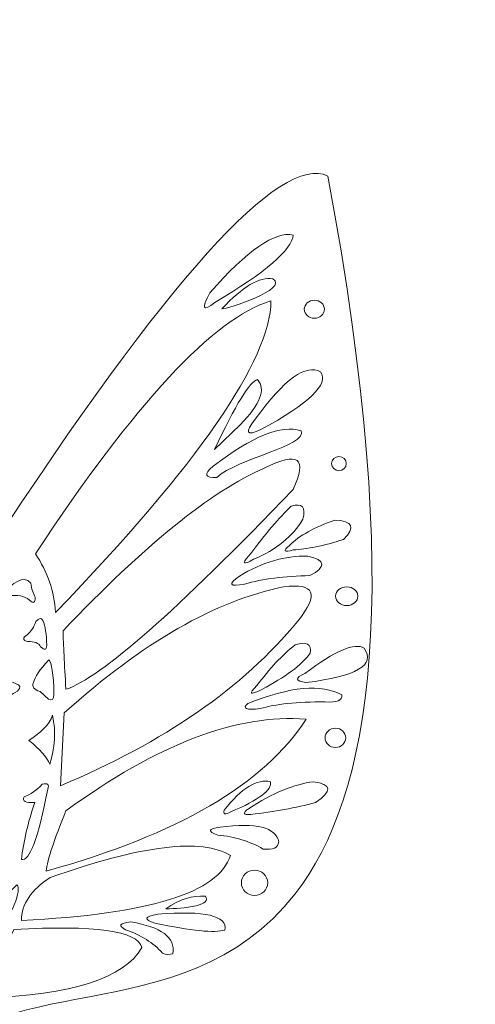
# Model space of a CAD drawing. Units: centimetres. Extents: x -19.5 to 13, y -26.8 to 14.3.
# Drawn here: x 0 to 12.4, y -12.6 to 14.3 of the extents above; entities that cross this region are included whole.
import ezdxf

# ---------------------------------------------------------------- set-up
doc = ezdxf.new("R2010")
doc.units = ezdxf.units.CM
doc.header["$MEASUREMENT"] = 0
doc.layers.add('Plan 1', color=7, linetype='Continuous')

msp = doc.modelspace()

# ---------------------------------------------------------------- linework, layer by layer
at = {"layer": 'Plan 1', "color": 250, "lineweight": 20}
for points, knots in [([(-5.27923, 14.27924), (-2.95886, 9.79791), (-1.58113, 6.46647), (-1.14605, 4.28492), (-1.27028, 2.44979), (-1.16891, 0.93843), (-0.84193, -0.24917), (4.02533, 7.2086), (7.11256, 10.62759), (8.41976, 10.00781), (10.56066, -1.55496), (9.59182, -6.9484), (7.5206, -9.60841), (4.44084, -13.56364), (-1.07628, -11.4754), (-2.43161, -14.63938), (1.84809, -17.01699), (6.30385, -19.92913), (10.93566, -23.3758), (12.44967, -26.7797), (1.43751, -24.31873), (0.33308, -24.16374), (-1.08015, -23.00117), (-2.43945, -21.54971), (-3.74483, -19.80936), (-17.7639, -21.14436), (-13.01274, -15.89547), (-16.76651, -10.94854), (-17.46144, -10.52698), (-17.93143, -10.0109), (-18.1765, -9.40031), (-18.16194, -9.2256), (-18.61812, -8.96757), (-19.54502, -8.6262), (-19.33802, -8.497), (-18.98782, -8.31729), (-18.49444, -8.08708), (-16.71281, -4.45531), (-13.97577, -4.20649), (-10.28332, -7.34062), (-9.86825, -4.00043), (-7.94188, 13.30018), (-5.27923, 14.27924)], [0, 0, 0, 0, 0.07142857, 0.07142857, 0.07142857, 0.14285714, 0.14285714, 0.14285714, 0.21428571, 0.21428571, 0.21428571, 0.28571429, 0.28571429, 0.28571429, 0.35714286, 0.35714286, 0.35714286, 0.42857143, 0.42857143, 0.42857143, 0.5, 0.5, 0.5, 0.57142857, 0.57142857, 0.57142857, 0.64285714, 0.64285714, 0.64285714, 0.71428571, 0.71428571, 0.71428571, 0.78571429, 0.78571429, 0.78571429, 0.85714286, 0.85714286, 0.85714286, 0.92857143, 0.92857143, 0.92857143, 1, 1, 1, 1]), ([(5.1878, 6.81696), (6.21234, 7.98144), (6.97263, 8.50672), (7.46867, 8.39283), (7.43452, 7.99183), (6.72031, 7.37899), (5.32603, 6.55431), (4.99444, 6.2941), (4.94836, 6.38165), (5.1878, 6.81696)], [0, 0, 0, 0, 0.33333333, 0.33333333, 0.33333333, 0.66666667, 0.66666667, 0.66666667, 1, 1, 1, 1]), ([(5.51957, 6.38152), (6.09149, 6.98752), (6.55457, 7.25939), (6.90882, 7.19711), (7.3726, 6.92245), (5.63996, 6.35862), (5.51957, 6.38152)], [0, 0, 0, 0, 0.5, 0.5, 0.5, 1, 1, 1, 1]), ([(0.41869, -0.31592), (3.14338, 3.81191), (5.29062, 6.11582), (6.86041, 6.59579), (6.84159, 4.97182), (4.87866, 2.13341), (0.97162, -1.91944), (0.93265, -1.34193), (0.74834, -0.80743), (0.41869, -0.31592)], [0, 0, 0, 0, 0.33333333, 0.33333333, 0.33333333, 0.66666667, 0.66666667, 0.66666667, 1, 1, 1, 1]), ([(8.0472, 6.61302), (8.19893, 6.61302), (8.32194, 6.50316), (8.32194, 6.36766), (8.32194, 6.23215), (8.19893, 6.1223), (8.0472, 6.1223), (7.89547, 6.1223), (7.77246, 6.23215), (7.77246, 6.36766), (7.77246, 6.50316), (7.89547, 6.61302), (8.0472, 6.61302)], [0, 0, 0, 0, 0.25, 0.25, 0.25, 0.5, 0.5, 0.5, 0.75, 0.75, 0.75, 1, 1, 1, 1]), ([(6.43191, 3.36798), (7.22913, 4.45825), (7.82354, 4.88678), (8.21513, 4.65357), (8.45585, 4.32317), (7.91213, 3.79788), (6.58397, 3.07769), (6.18736, 2.8965), (6.13667, 2.99326), (6.43191, 3.36798)], [0, 0, 0, 0, 0.33333333, 0.33333333, 0.33333333, 0.66666667, 0.66666667, 0.66666667, 1, 1, 1, 1]), ([(6.49412, 4.44623), (6.7256, 4.18019), (6.56894, 3.77009), (6.02413, 3.21593), (6.02413, 3.21593), (5.31914, 2.53859), (5.31914, 2.53859), (5.89265, 3.76024), (6.28431, 4.39612), (6.49412, 4.44623)], [0, 0, 0, 0, 0.33333333, 0.33333333, 0.33333333, 0.66666667, 0.66666667, 0.66666667, 1, 1, 1, 1]), ([(5.27766, 2.0755), (6.35106, 2.89748), (7.15282, 3.22003), (7.68294, 3.04314), (7.86655, 2.64025), (5.94226, 2.28927), (5.38133, 1.77138), (5.04639, 1.75536), (5.01184, 1.85674), (5.27766, 2.0755)], [0, 0, 0, 0, 0.33333333, 0.33333333, 0.33333333, 0.66666667, 0.66666667, 0.66666667, 1, 1, 1, 1]), ([(1.17518, -2.42059), (3.39394, -0.08514), (5.22784, 1.39627), (6.67688, 2.02366), (7.60917, 2.49326), (7.87182, 2.29973), (7.46481, 1.44308), (4.28319, -1.87796), (2.2127, -3.69815), (1.25336, -4.01749), (1.20958, -3.31791), (1.18352, -2.7856), (1.17518, -2.42059)], [0, 0, 0, 0, 0.25, 0.25, 0.25, 0.5, 0.5, 0.5, 0.75, 0.75, 0.75, 1, 1, 1, 1]), ([(8.71937, 2.34158), (8.83007, 2.34158), (8.91981, 2.25494), (8.91981, 2.14806), (8.91981, 2.04118), (8.83007, 1.95454), (8.71937, 1.95454), (8.60868, 1.95454), (8.51894, 2.04118), (8.51894, 2.14806), (8.51894, 2.25494), (8.60868, 2.34158), (8.71937, 2.34158)], [0, 0, 0, 0, 0.25, 0.25, 0.25, 0.5, 0.5, 0.5, 0.75, 0.75, 0.75, 1, 1, 1, 1]), ([(6.38659, -0.46455), (6.09635, -0.62524), (6.05028, -0.59759), (6.24836, -0.38162), (6.70846, 0.23412), (7.09782, 0.69029), (7.41643, 0.98691), (7.71503, 1.07951), (7.82101, 0.95971), (7.73438, 0.6275), (7.45371, 0.15941), (7.00445, -0.20462), (6.38659, -0.46455)], [0, 0, 0, 0, 0.25, 0.25, 0.25, 0.5, 0.5, 0.5, 0.75, 0.75, 0.75, 1, 1, 1, 1]), ([(8.60525, 0.60677), (9.10152, 0.58096), (9.18215, 0.40356), (8.84716, 0.07456), (8.29491, -0.09592), (7.83643, -0.19038), (7.47173, -0.20882), (7.21381, -0.28607), (7.17925, -0.2446), (7.36806, -0.08441), (7.63722, 0.18028), (8.04962, 0.41067), (8.60525, 0.60677)], [0, 0, 0, 0, 0.25, 0.25, 0.25, 0.5, 0.5, 0.5, 0.75, 0.75, 0.75, 1, 1, 1, 1]), ([(7.87261, -0.37817), (8.36147, -0.49008), (8.3799, -0.66748), (7.9279, -0.91038), (7.23582, -0.92195), (6.63911, -1.00028), (6.13776, -1.14538), (5.7247, -1.22379), (5.67946, -1.15017), (6.00204, -0.92448), (6.61468, -0.54806), (7.23821, -0.36596), (7.87261, -0.37817)], [0, 0, 0, 0, 0.25, 0.25, 0.25, 0.5, 0.5, 0.5, 0.75, 0.75, 0.75, 1, 1, 1, 1]), ([(0.41379, -1.50165), (0.41781, -1.65865), (0.36482, -1.68515), (0.25482, -1.58114), (-0.03789, -1.32458), (-0.56162, -1.57113), (-0.4087, -1.33577), (-0.2645, -1.179), (0.10295, -0.85212), (0.28938, -1.11459), (0.31458, -1.27291), (0.35605, -1.40193), (0.41379, -1.50165)], [0, 0, 0, 0, 0.25, 0.25, 0.25, 0.5, 0.5, 0.5, 0.75, 0.75, 0.75, 1, 1, 1, 1]), ([(1.20276, -4.66346), (3.35385, -2.73636), (5.35364, -1.58902), (7.20213, -1.22142), (8.0627, -1.10063), (8.19172, -1.41396), (7.58919, -2.16142), (6.09886, -3.96981), (3.9378, -5.46734), (1.10599, -6.65403), (1.10599, -6.65403), (1.20276, -4.66346), (1.20276, -4.66346)], [0, 0, 0, 0, 0.25, 0.25, 0.25, 0.5, 0.5, 0.5, 0.75, 0.75, 0.75, 1, 1, 1, 1]), ([(8.93364, -1.21794), (9.1016, -1.21794), (9.23776, -1.33244), (9.23776, -1.47367), (9.23776, -1.61491), (9.1016, -1.72941), (8.93364, -1.72941), (8.76568, -1.72941), (8.62952, -1.61491), (8.62952, -1.47367), (8.62952, -1.33244), (8.76568, -1.21794), (8.93364, -1.21794)], [0, 0, 0, 0, 0.25, 0.25, 0.25, 0.5, 0.5, 0.5, 0.75, 0.75, 0.75, 1, 1, 1, 1]), ([(0.61934, -2.14092), (0.68933, -2.28621), (0.72504, -2.51199), (0.72647, -2.81828), (0.72403, -2.94601), (0.66873, -2.95868), (0.56059, -2.85629), (0.50632, -2.75277), (0.38997, -2.70554), (0.21155, -2.7146), (0.06248, -2.67655), (0.05903, -2.6132), (0.20118, -2.52453), (0.30283, -2.43014), (0.38, -2.31149), (0.43272, -2.16857), (0.52255, -2.06316), (0.58476, -2.05394), (0.61934, -2.14092)], [0, 0, 0, 0, 0.16666667, 0.16666667, 0.16666667, 0.33333333, 0.33333333, 0.33333333, 0.5, 0.5, 0.5, 0.66666667, 0.66666667, 0.66666667, 0.83333333, 0.83333333, 0.83333333, 1, 1, 1, 1]), ([(6.47639, -3.91699), (6.82041, -3.45115), (7.16829, -3.08022), (7.52006, -2.8042), (7.83536, -2.70212), (7.97359, -2.77815), (7.93477, -3.03229), (7.69107, -3.36032), (7.24872, -3.68979), (6.60771, -4.02067), (6.27691, -4.18763), (6.23313, -4.15307), (6.47639, -3.91699)], [0, 0, 0, 0, 0.25, 0.25, 0.25, 0.5, 0.5, 0.5, 0.75, 0.75, 0.75, 1, 1, 1, 1]), ([(7.78962, -3.58523), (8.61771, -2.96218), (9.15683, -2.73179), (9.40697, -2.89406), (9.73676, -3.35051), (9.20686, -3.66384), (7.81727, -3.83406), (7.52213, -3.79543), (7.51291, -3.71248), (7.78962, -3.58523)], [0, 0, 0, 0, 0.33333333, 0.33333333, 0.33333333, 0.66666667, 0.66666667, 0.66666667, 1, 1, 1, 1]), ([(0.92515, -4.16082), (0.91664, -4.2986), (0.86653, -4.34007), (0.77483, -4.28523), (0.77483, -4.28523), (0.54672, -4.07961), (0.54672, -4.07961), (0.37129, -4.02772), (0.31139, -3.94477), (0.36702, -3.83079), (0.39716, -3.68683), (0.53539, -3.48179), (0.78172, -3.21564), (0.86562, -3.28521), (0.91343, -3.60026), (0.92515, -4.16082)], [0, 0, 0, 0, 0.2, 0.2, 0.2, 0.4, 0.4, 0.4, 0.6, 0.6, 0.6, 0.8, 0.8, 0.8, 1, 1, 1, 1]), ([(-0.44163, -3.70642), (-0.26358, -3.86817), (0.15088, -3.84824), (-0.07185, -4.06928), (-0.24413, -4.15511), (-0.34319, -4.25187), (-0.36906, -4.35957), (-0.37388, -4.49635), (-0.42801, -4.55279), (-0.53148, -4.52891), (-0.52767, -4.21646), (-0.55186, -3.93654), (-0.60405, -3.68913), (-0.541, -3.6462), (-0.48685, -3.65196), (-0.44163, -3.70642)], [0, 0, 0, 0, 0.2, 0.2, 0.2, 0.4, 0.4, 0.4, 0.6, 0.6, 0.6, 0.8, 0.8, 0.8, 1, 1, 1, 1]), ([(6.2241, -4.40774), (7.39348, -3.93962), (8.25053, -3.86129), (8.79526, -4.17274), (8.81417, -4.32389), (8.66441, -4.38609), (8.346, -4.35936), (7.57136, -4.36021), (6.97926, -4.42242), (6.56969, -4.54598), (6.18488, -4.58857), (6.06968, -4.54249), (6.2241, -4.40774)], [0, 0, 0, 0, 0.25, 0.25, 0.25, 0.5, 0.5, 0.5, 0.75, 0.75, 0.75, 1, 1, 1, 1]), ([(0.88539, -4.72931), (0.98389, -5.17037), (0.95856, -5.61502), (0.80936, -6.06328), (0.73064, -5.87059), (0.53942, -5.65401), (0.23569, -5.41358), (0.57515, -5.20933), (0.79172, -4.98124), (0.88539, -4.72931)], [0, 0, 0, 0, 0.33333333, 0.33333333, 0.33333333, 0.66666667, 0.66666667, 0.66666667, 1, 1, 1, 1]), ([(1.25456, -7.33834), (3.75197, -5.51662), (5.94068, -4.68261), (7.8207, -4.83629), (6.68065, -6.60896), (4.31223, -7.9913), (0.71545, -8.98333), (0.74658, -8.67868), (0.92628, -8.13036), (1.25456, -7.33834)], [0, 0, 0, 0, 0.33333333, 0.33333333, 0.33333333, 0.66666667, 0.66666667, 0.66666667, 1, 1, 1, 1]), ([(8.62266, -5.0816), (8.77916, -5.0816), (8.90603, -5.19919), (8.90603, -5.34424), (8.90603, -5.4893), (8.77916, -5.60689), (8.62266, -5.60689), (8.46616, -5.60689), (8.33928, -5.4893), (8.33928, -5.34424), (8.33928, -5.19919), (8.46616, -5.0816), (8.62266, -5.0816)], [0, 0, 0, 0, 0.25, 0.25, 0.25, 0.5, 0.5, 0.5, 0.75, 0.75, 0.75, 1, 1, 1, 1]), ([(0.10784, -6.95314), (0.28663, -6.89508), (0.45251, -6.77989), (0.60549, -6.60755), (0.75451, -6.57442), (0.80404, -6.62165), (0.75409, -6.74924), (0.49963, -8.08043), (0.26001, -8.72034), (0.03524, -8.66899), (0.09077, -8.18352), (0.21173, -7.66456), (0.39814, -7.11211), (0.14529, -7.1301), (0.04853, -7.07711), (0.10784, -6.95314)], [0, 0, 0, 0, 0.2, 0.2, 0.2, 0.4, 0.4, 0.4, 0.6, 0.6, 0.6, 0.8, 0.8, 0.8, 1, 1, 1, 1]), ([(5.5813, -7.31761), (6.05838, -6.71775), (6.48, -6.45972), (6.84614, -6.54349), (6.89809, -6.76855), (6.53638, -7.04272), (5.761, -7.36598), (5.60728, -7.44975), (5.54738, -7.43363), (5.5813, -7.31761)], [0, 0, 0, 0, 0.33333333, 0.33333333, 0.33333333, 0.66666667, 0.66666667, 0.66666667, 1, 1, 1, 1]), ([(6.24828, -7.28305), (6.91338, -6.85189), (7.50548, -6.60537), (8.02459, -6.5435), (8.52482, -6.61073), (8.54326, -6.79964), (8.07989, -7.11026), (7.54061, -7.25851), (6.95081, -7.36679), (6.31049, -7.43511), (6.0966, -7.45451), (6.07587, -7.40383), (6.24828, -7.28305)], [0, 0, 0, 0, 0.25, 0.25, 0.25, 0.5, 0.5, 0.5, 0.75, 0.75, 0.75, 1, 1, 1, 1]), ([(5.46724, -7.78418), (6.46064, -7.65237), (6.9963, -7.78715), (7.07422, -8.18851), (7.0563, -8.34719), (6.91346, -8.4117), (6.64569, -8.38204), (6.27963, -8.17102), (5.86607, -8.0443), (5.40503, -8.00189), (5.11824, -7.90249), (5.13897, -7.82992), (5.46724, -7.78418)], [0, 0, 0, 0, 0.25, 0.25, 0.25, 0.5, 0.5, 0.5, 0.75, 0.75, 0.75, 1, 1, 1, 1]), ([(0.03462, -10.33461), (0.03949, -9.88851), (0.30214, -9.49686), (0.82255, -9.15962), (3.33273, -8.2761), (4.97542, -8.07566), (5.75061, -8.5583), (5.44073, -9.5737), (3.53539, -10.16581), (0.03462, -10.33461)], [0, 0, 0, 0, 0.33333333, 0.33333333, 0.33333333, 0.66666667, 0.66666667, 0.66666667, 1, 1, 1, 1]), ([(6.41091, -8.95989), (6.6094, -8.95989), (6.77032, -9.11462), (6.77032, -9.30548), (6.77032, -9.49634), (6.6094, -9.65106), (6.41091, -9.65106), (6.21242, -9.65106), (6.0515, -9.49634), (6.0515, -9.30548), (6.0515, -9.11462), (6.21242, -8.95989), (6.41091, -8.95989)], [0, 0, 0, 0, 0.25, 0.25, 0.25, 0.5, 0.5, 0.5, 0.75, 0.75, 0.75, 1, 1, 1, 1]), ([(-0.08809, -9.36191), (0.05277, -9.502), (-0.18684, -10.08719), (-0.8069, -11.1175), (-1.08708, -10.87136), (-1.42576, -10.68243), (-1.82294, -10.55073), (-1.10889, -10.2161), (-0.53061, -9.81982), (-0.08809, -9.36191)], [0, 0, 0, 0, 0.33333333, 0.33333333, 0.33333333, 0.66666667, 0.66666667, 0.66666667, 1, 1, 1, 1]), ([(3.98468, -10.01321), (4.36462, -9.75129), (4.72519, -9.63839), (5.06636, -9.67453), (5.14708, -9.78257), (5.06299, -9.87011), (4.81409, -9.93718), (4.51579, -9.99261), (4.23932, -10.01796), (3.98468, -10.01321)], [0, 0, 0, 0, 0.33333333, 0.33333333, 0.33333333, 0.66666667, 0.66666667, 0.66666667, 1, 1, 1, 1]), ([(3.7635, -10.16527), (5.05698, -10.05761), (5.66982, -10.20161), (5.60203, -10.59726), (5.31887, -10.6817), (4.68069, -10.61834), (3.68747, -10.40718), (3.36898, -10.30841), (3.39432, -10.22778), (3.7635, -10.16527)], [0, 0, 0, 0, 0.33333333, 0.33333333, 0.33333333, 0.66666667, 0.66666667, 0.66666667, 1, 1, 1, 1]), ([(-0.17276, -10.58343), (2.04301, -10.4538), (3.21109, -10.61738), (3.33148, -11.07417), (2.85172, -11.91177), (1.41638, -12.37024), (-0.97453, -12.44961), (-1.18219, -12.44751), (-1.24439, -12.36688), (-1.16115, -12.20769), (-0.79596, -11.7583), (-0.4665, -11.21688), (-0.17276, -10.58343)], [0, 0, 0, 0, 0.25, 0.25, 0.25, 0.5, 0.5, 0.5, 0.75, 0.75, 0.75, 1, 1, 1, 1]), ([(3.02739, -10.37608), (3.86667, -10.51163), (4.25027, -10.80078), (4.1782, -11.24351), (4.09009, -11.27084), (3.99563, -11.26623), (3.89482, -11.22968), (3.64173, -10.94713), (3.30536, -10.73287), (2.8857, -10.58688), (2.66619, -10.4788), (2.71342, -10.40853), (3.02739, -10.37608)], [0, 0, 0, 0, 0.25, 0.25, 0.25, 0.5, 0.5, 0.5, 0.75, 0.75, 0.75, 1, 1, 1, 1])]:
    msp.add_open_spline(points, degree=3, knots=knots, dxfattribs=at)

doc.saveas('drawing.dxf')
